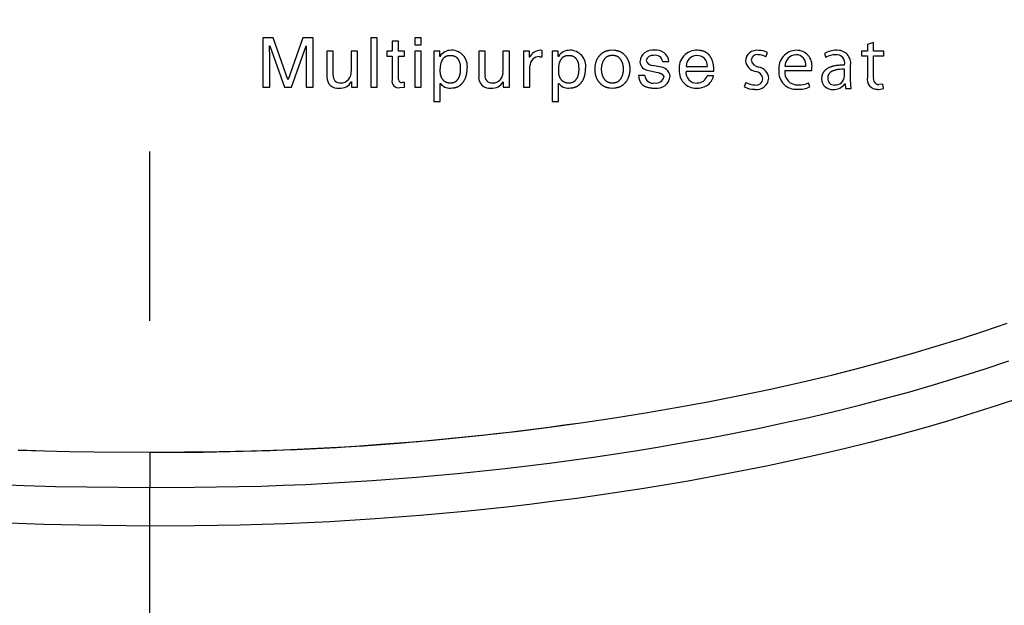
# Model space of a CAD drawing. Extents: x -3840 to 2000, y -300 to 3403.
# Drawn here: x -2815 to -2699, y 826 to 896 of the extents above; entities that cross this region are included whole.
import ezdxf

# ---------------------------------------------------------------- set-up
doc = ezdxf.new("R2010")
doc.units = 0
doc.header["$MEASUREMENT"] = 0
doc.linetypes.add('中心線_100', pattern=[160, 100, -20, 20, -20])
doc.layers.get('DEFPOINTS').update_dxf_attribs({"linetype": 'CONTINUOUS'})
for name, color, linetype in [('DIMENSION_LINES$01_CENTER_', 40, '中心線_100'), ('DIMENSION_LINES$02_DIMENSI', 1, 'CONTINUOUS'), ('DIMENSION_LINES$04_SUB_LIN', 4, 'CONTINUOUS')]:
    doc.layers.add(name, color=color, linetype=linetype)
doc.styles.add('_ｭ_ｳ__ｰ繧ｴ繧ｷ繝_け', font='txt')
doc.dimstyles.new('1_15', dxfattribs={"dimtxt": 45, "dimasz": 45, "dimexe": 15, "dimexo": 22.5, "dimgap": 15, "dimtad": 1, "dimtoh": 1, "dimdec": 0, "dimzin": 1, "dimtxsty": '_ｭ_ｳ__ｰ繧ｴ繧ｷ繝_け', "dimcen": 0, "dimazin": 3, "dimtfac": 1, "dimtdec": 4, "dimtix": 1, "dimtmove": 0, "dimatfit": 3, "dimtolj": 1, "dimtzin": 1})

# ---------------------------------------------------------------- blocks, each defined once
blk = doc.blocks.new('*D10')
at = {"layer": 'DEFPOINTS', "color": 0}
for p in [(-2045, 1240), (-3555, 853), (-2045, 853)]:
    blk.add_point(p, dxfattribs=at)
at = {"layer": 'DIMENSION_LINES$02_DIMENSI', "color": 0}
for p, q in [((-3555, 875.5), (-3555, 1255)), ((-2045, 875.5), (-2045, 1255)), ((-3510, 1240), (-2090, 1240))]:
    blk.add_line(p, q, dxfattribs=at)
for points in [[(-3510, 1247.5), (-3510, 1232.5), (-3555, 1240)], [(-2090, 1232.5), (-2090, 1247.5), (-2045, 1240)]]:
    blk.add_solid(points, dxfattribs=at)
at = {"layer": 'DIMENSION_LINES$02_DIMENSI', "color": 0, "insert": (-2800, 1277.5), "char_height": 45, "attachment_point": 5, "style": '_ｭ_ｳ__ｰ繧ｴ繧ｷ繝_け'}
blk.add_mtext('\\A1;1510', dxfattribs=at)

msp = doc.modelspace()

# ---------------------------------------------------------------- linework, layer by layer
at = {"layer": 'DIMENSION_LINES$01_CENTER_'}
msp.add_line((-2800, -60), (-2800, 1120), dxfattribs=at)
at = {"layer": 'DIMENSION_LINES$04_SUB_LIN'}
for p, q in [((-2786.68, 893.41), (-2786.68, 887.6)), ((-2785.48, 893.41), (-2786.68, 893.41)), ((-2783.72, 888.5), (-2785.48, 893.41)), ((-2781.95, 893.41), (-2783.7, 888.5)), ((-2780.76, 893.41), (-2781.95, 893.41)), ((-2780.76, 887.6), (-2780.76, 893.41)), ((-2773.17, 893.41), (-2773.92, 893.41)), ((-2773.92, 893.41), (-2773.92, 887.6)), ((-2773.17, 887.6), (-2773.17, 893.41)), ((-2771.43, 893.01), (-2771.43, 891.83)), ((-2770.67, 893.01), (-2771.43, 893.01)), ((-2770.67, 891.83), (-2770.67, 893.01)), ((-2768.76, 893.41), (-2768.76, 892.6)), ((-2768.01, 893.41), (-2768.76, 893.41)), ((-2768.76, 892.6), (-2768.01, 892.6)), ((-2768.01, 892.6), (-2768.01, 893.41)), ((-2714.61, 892.87), (-2715.31, 892.64)), ((-2715.31, 892.64), (-2715.31, 891.84)), ((-2714.61, 891.84), (-2714.61, 892.87)), ((-2785.89, 892.47), (-2785.87, 892.47)), ((-2785.87, 891.03), (-2785.89, 892.47)), ((-2785.87, 892.47), (-2784.13, 887.6)), ((-2783.31, 887.6), (-2781.57, 892.48)), ((-2781.55, 892.48), (-2781.57, 891.03)), ((-2781.57, 892.48), (-2781.55, 892.48)), ((-2779.13, 891.83), (-2779.13, 888.79)), ((-2778.37, 891.83), (-2779.13, 891.83)), ((-2778.37, 889.02), (-2778.37, 891.83)), ((-2776.26, 891.83), (-2776.26, 889.5)), ((-2775.51, 891.83), (-2776.26, 891.83)), ((-2775.51, 887.6), (-2775.51, 891.83)), ((-2772.04, 891.83), (-2772.04, 891.24)), ((-2771.43, 891.83), (-2772.04, 891.83)), ((-2769.95, 891.83), (-2770.67, 891.83)), ((-2769.95, 891.24), (-2769.95, 891.83)), ((-2768.01, 891.83), (-2768.76, 891.83)), ((-2768.76, 891.83), (-2768.76, 887.6)), ((-2768.01, 887.6), (-2768.01, 891.83)), ((-2765.79, 891.83), (-2766.5, 891.83)), ((-2766.5, 891.83), (-2766.5, 885.92)), ((-2765.79, 891.23), (-2765.79, 891.83)), ((-2761.2, 891.83), (-2761.2, 888.79)), ((-2760.45, 891.83), (-2761.2, 891.83)), ((-2760.45, 889.02), (-2760.45, 891.83)), ((-2758.34, 891.83), (-2758.34, 889.5)), ((-2757.58, 891.83), (-2758.34, 891.83)), ((-2757.58, 887.6), (-2757.58, 891.83)), ((-2755.91, 891.83), (-2755.91, 887.6)), ((-2755.2, 891.83), (-2755.91, 891.83)), ((-2755.2, 891.13), (-2755.2, 891.83)), ((-2753.72, 891.93), (-2753.92, 891.95)), ((-2753.72, 891.19), (-2753.72, 891.93)), ((-2752.53, 891.83), (-2752.53, 885.92)), ((-2751.81, 891.83), (-2752.53, 891.83)), ((-2751.81, 891.23), (-2751.81, 891.83)), ((-2727.33, 891.17), (-2727.12, 891.68)), ((-2720.4, 891.57), (-2720.23, 891.11)), ((-2716.03, 891.84), (-2716.03, 891.31)), ((-2715.31, 891.84), (-2716.03, 891.84)), ((-2713.39, 891.84), (-2714.61, 891.84)), ((-2713.39, 891.31), (-2713.39, 891.84)), ((-2785.87, 887.6), (-2785.87, 891.03)), ((-2781.57, 891.03), (-2781.57, 887.6)), ((-2772.04, 891.24), (-2771.43, 891.24)), ((-2771.43, 891.24), (-2771.43, 888.45)), ((-2770.67, 891.24), (-2769.95, 891.24)), ((-2770.67, 888.49), (-2770.67, 891.24)), ((-2765.77, 891.23), (-2765.79, 891.23)), ((-2755.18, 891.13), (-2755.2, 891.13)), ((-2754.01, 891.19), (-2753.72, 891.19)), ((-2751.8, 891.23), (-2751.81, 891.23)), ((-2739.49, 890.63), (-2738.76, 890.63)), ((-2716.03, 891.31), (-2715.31, 891.31)), ((-2715.31, 891.31), (-2715.31, 888.78)), ((-2714.61, 891.31), (-2713.39, 891.31)), ((-2714.61, 888.76), (-2714.61, 891.31)), ((-2755.16, 887.6), (-2755.16, 890.06)), ((-2741.14, 889.57), (-2740.26, 889.37)), ((-2739.87, 889.99), (-2740.63, 890.17)), ((-2736.72, 890.05), (-2734.21, 890.05)), ((-2736.72, 889.48), (-2733.43, 889.48)), ((-2725.08, 889.56), (-2721.89, 889.56)), ((-2725.06, 890.06), (-2722.58, 890.06)), ((-2721.89, 889.56), (-2721.87, 889.93)), ((-2718.01, 888.89), (-2718.01, 889.72)), ((-2717.31, 888.48), (-2717.31, 890.19)), ((-2783.7, 888.5), (-2783.72, 888.5)), ((-2776.24, 888.23), (-2776.22, 888.21)), ((-2776.22, 888.21), (-2776.22, 887.6)), ((-2769.95, 888.16), (-2770.22, 888.16)), ((-2769.95, 887.6), (-2769.95, 888.16)), ((-2765.75, 888.04), (-2765.73, 888.04)), ((-2765.75, 885.92), (-2765.75, 888.04)), ((-2758.31, 888.23), (-2758.3, 888.21)), ((-2758.3, 888.21), (-2758.3, 887.6)), ((-2751.77, 885.92), (-2751.77, 888.04)), ((-2751.77, 888.04), (-2751.75, 888.04)), ((-2741.59, 888.96), (-2742.33, 888.96)), ((-2733.49, 888.93), (-2734.25, 888.93)), ((-2729.66, 888.16), (-2729.85, 887.64)), ((-2722.12, 887.62), (-2722.26, 888.1)), ((-2717.99, 888), (-2717.96, 888)), ((-2717.96, 888), (-2717.89, 887.43)), ((-2717.24, 887.43), (-2717.31, 888.48)), ((-2713.49, 887.96), (-2713.97, 887.9)), ((-2713.44, 887.45), (-2713.49, 887.96)), ((-2786.68, 887.6), (-2785.87, 887.6)), ((-2784.13, 887.6), (-2783.31, 887.6)), ((-2781.57, 887.6), (-2780.76, 887.6)), ((-2776.22, 887.6), (-2775.51, 887.6)), ((-2773.92, 887.6), (-2773.17, 887.6)), ((-2770.52, 887.54), (-2769.95, 887.6)), ((-2768.76, 887.6), (-2768.01, 887.6)), ((-2758.3, 887.6), (-2757.58, 887.6)), ((-2755.91, 887.6), (-2755.16, 887.6)), ((-2717.89, 887.43), (-2717.24, 887.43)), ((-2766.5, 885.92), (-2765.75, 885.92)), ((-2752.53, 885.92), (-2751.77, 885.92)), ((-2800, 844.51), (-2800, 844.49)), ((-2800, 844.49), (-2800, 840.32)), ((-2800, 835.77), (-2800, 840.32))]:
    msp.add_line(p, q, dxfattribs=at)
for points in [[(-2745.42, 891.95), (-2745.67, 891.93), (-2745.75, 891.92), (-2745.83, 891.91), (-2745.92, 891.9), (-2745.96, 891.89), (-2746, 891.88), (-2746.04, 891.87), (-2746.08, 891.86), (-2746.11, 891.85), (-2746.15, 891.84), (-2746.18, 891.83), (-2746.21, 891.82), (-2746.25, 891.81), (-2746.28, 891.79), (-2746.32, 891.78), (-2746.35, 891.76), (-2746.38, 891.75), (-2746.41, 891.73), (-2746.45, 891.71), (-2746.48, 891.69), (-2746.51, 891.68), (-2746.54, 891.66), (-2746.57, 891.64), (-2746.6, 891.62), (-2746.63, 891.6), (-2746.66, 891.58), (-2746.69, 891.56), (-2746.71, 891.53), (-2746.74, 891.51), (-2746.77, 891.49), (-2746.79, 891.47), (-2746.82, 891.45), (-2746.84, 891.42), (-2746.87, 891.4), (-2746.89, 891.37), (-2746.92, 891.35), (-2746.94, 891.32), (-2746.96, 891.3), (-2746.98, 891.27), (-2747.01, 891.25), (-2747.04, 891.21), (-2747.07, 891.17), (-2747.1, 891.12), (-2747.13, 891.08), (-2747.15, 891.04), (-2747.18, 890.99), (-2747.21, 890.95), (-2747.23, 890.91), (-2747.25, 890.86), (-2747.28, 890.81), (-2747.3, 890.77), (-2747.32, 890.72), (-2747.34, 890.67), (-2747.35, 890.63), (-2747.37, 890.58), (-2747.39, 890.53), (-2747.4, 890.48), (-2747.42, 890.43), (-2747.43, 890.38), (-2747.44, 890.33), (-2747.45, 890.28), (-2747.46, 890.23), (-2747.47, 890.18), (-2747.48, 890.13), (-2747.49, 890.08), (-2747.5, 890.03), (-2747.5, 889.98), (-2747.5, 889.92), (-2747.51, 889.87), (-2747.51, 889.82), (-2747.51, 889.77), (-2747.51, 889.72), (-2747.51, 889.67), (-2747.51, 889.62), (-2747.51, 889.57), (-2747.5, 889.51), (-2747.5, 889.46), (-2747.5, 889.41), (-2747.49, 889.36), (-2747.48, 889.31), (-2747.47, 889.26), (-2747.46, 889.21), (-2747.45, 889.16), (-2747.44, 889.11), (-2747.43, 889.06), (-2747.42, 889.01), (-2747.4, 888.96), (-2747.39, 888.91), (-2747.37, 888.86), (-2747.35, 888.81), (-2747.34, 888.77), (-2747.32, 888.72), (-2747.3, 888.67), (-2747.28, 888.62), (-2747.25, 888.58), (-2747.23, 888.53), (-2747.21, 888.49), (-2747.18, 888.44), (-2747.15, 888.4), (-2747.13, 888.36), (-2747.1, 888.31), (-2747.07, 888.27), (-2747.04, 888.23), (-2747.01, 888.19), (-2746.98, 888.17), (-2746.96, 888.14), (-2746.94, 888.11), (-2746.92, 888.09), (-2746.89, 888.06), (-2746.87, 888.04), (-2746.84, 888.02), (-2746.82, 887.99), (-2746.79, 887.97), (-2746.77, 887.95), (-2746.74, 887.93), (-2746.71, 887.9), (-2746.69, 887.88), (-2746.66, 887.86), (-2746.63, 887.84), (-2746.6, 887.82), (-2746.57, 887.8), (-2746.54, 887.78), (-2746.51, 887.76), (-2746.48, 887.74), (-2746.45, 887.73), (-2746.41, 887.71), (-2746.38, 887.69), (-2746.35, 887.68), (-2746.32, 887.66), (-2746.28, 887.65), (-2746.25, 887.63), (-2746.21, 887.62), (-2746.18, 887.61), (-2746.15, 887.6), (-2746.11, 887.59), (-2746.08, 887.58), (-2746.04, 887.56), (-2746, 887.56), (-2745.96, 887.55), (-2745.92, 887.54), (-2745.83, 887.53), (-2745.75, 887.51), (-2745.67, 887.51), (-2745.42, 887.49)], [(-2745.42, 887.49), (-2745.17, 887.51), (-2745.09, 887.51), (-2745.01, 887.53), (-2744.93, 887.54), (-2744.89, 887.55), (-2744.85, 887.56), (-2744.81, 887.56), (-2744.77, 887.58), (-2744.73, 887.59), (-2744.7, 887.6), (-2744.66, 887.61), (-2744.63, 887.62), (-2744.6, 887.63), (-2744.56, 887.65), (-2744.53, 887.66), (-2744.5, 887.68), (-2744.46, 887.69), (-2744.43, 887.71), (-2744.4, 887.73), (-2744.37, 887.74), (-2744.33, 887.76), (-2744.3, 887.78), (-2744.27, 887.8), (-2744.24, 887.82), (-2744.21, 887.84), (-2744.19, 887.86), (-2744.16, 887.88), (-2744.13, 887.9), (-2744.1, 887.93), (-2744.08, 887.95), (-2744.05, 887.97), (-2744.03, 887.99), (-2744, 888.02), (-2743.98, 888.04), (-2743.95, 888.06), (-2743.93, 888.09), (-2743.91, 888.11), (-2743.88, 888.14), (-2743.86, 888.17), (-2743.84, 888.19), (-2743.81, 888.23), (-2743.78, 888.27), (-2743.75, 888.31), (-2743.72, 888.36), (-2743.69, 888.4), (-2743.66, 888.44), (-2743.64, 888.49), (-2743.61, 888.53), (-2743.59, 888.58), (-2743.57, 888.62), (-2743.55, 888.67), (-2743.53, 888.72), (-2743.51, 888.77), (-2743.49, 888.81), (-2743.47, 888.86), (-2743.46, 888.91), (-2743.44, 888.96), (-2743.43, 889.01), (-2743.41, 889.06), (-2743.4, 889.11), (-2743.39, 889.16), (-2743.38, 889.21), (-2743.37, 889.26), (-2743.36, 889.31), (-2743.36, 889.36), (-2743.35, 889.41), (-2743.34, 889.46), (-2743.34, 889.51), (-2743.34, 889.57), (-2743.33, 889.62), (-2743.33, 889.67), (-2743.33, 889.72), (-2743.33, 889.77), (-2743.33, 889.82), (-2743.34, 889.87), (-2743.34, 889.92), (-2743.34, 889.98), (-2743.35, 890.03), (-2743.36, 890.08), (-2743.36, 890.13), (-2743.37, 890.18), (-2743.38, 890.23), (-2743.39, 890.28), (-2743.4, 890.33), (-2743.41, 890.38), (-2743.43, 890.43), (-2743.44, 890.48), (-2743.46, 890.53), (-2743.47, 890.58), (-2743.49, 890.63), (-2743.51, 890.67), (-2743.53, 890.72), (-2743.55, 890.77), (-2743.57, 890.81), (-2743.59, 890.86), (-2743.61, 890.91), (-2743.64, 890.95), (-2743.66, 890.99), (-2743.69, 891.04), (-2743.72, 891.08), (-2743.75, 891.12), (-2743.78, 891.17), (-2743.81, 891.21), (-2743.84, 891.25), (-2743.86, 891.27), (-2743.88, 891.3), (-2743.91, 891.32), (-2743.93, 891.35), (-2743.95, 891.37), (-2743.98, 891.4), (-2744, 891.42), (-2744.03, 891.45), (-2744.05, 891.47), (-2744.08, 891.49), (-2744.1, 891.51), (-2744.13, 891.53), (-2744.16, 891.56), (-2744.19, 891.58), (-2744.21, 891.6), (-2744.24, 891.62), (-2744.27, 891.64), (-2744.3, 891.66), (-2744.33, 891.68), (-2744.37, 891.69), (-2744.4, 891.71), (-2744.43, 891.73), (-2744.46, 891.75), (-2744.5, 891.76), (-2744.53, 891.78), (-2744.56, 891.79), (-2744.6, 891.81), (-2744.63, 891.82), (-2744.66, 891.83), (-2744.7, 891.84), (-2744.73, 891.85), (-2744.77, 891.86), (-2744.81, 891.87), (-2744.85, 891.88), (-2744.89, 891.89), (-2744.93, 891.9), (-2745.01, 891.91), (-2745.09, 891.92), (-2745.17, 891.93), (-2745.42, 891.95)], [(-2733.43, 889.48), (-2733.45, 889.88), (-2733.46, 889.97), (-2733.47, 890.07), (-2733.48, 890.17), (-2733.5, 890.27), (-2733.51, 890.35), (-2733.53, 890.43), (-2733.55, 890.52), (-2733.58, 890.6), (-2733.6, 890.68), (-2733.63, 890.76), (-2733.65, 890.8), (-2733.66, 890.84), (-2733.68, 890.88), (-2733.7, 890.92), (-2733.73, 890.99), (-2733.75, 891.02), (-2733.77, 891.05), (-2733.79, 891.09), (-2733.81, 891.12), (-2733.83, 891.15), (-2733.85, 891.19), (-2733.87, 891.22), (-2733.89, 891.25), (-2733.91, 891.28), (-2733.94, 891.31), (-2733.96, 891.34), (-2733.98, 891.37), (-2734.01, 891.4), (-2734.04, 891.43), (-2734.07, 891.46), (-2734.1, 891.49), (-2734.13, 891.52), (-2734.16, 891.55), (-2734.19, 891.58), (-2734.23, 891.6), (-2734.26, 891.63), (-2734.3, 891.65), (-2734.34, 891.68), (-2734.37, 891.7), (-2734.41, 891.72), (-2734.45, 891.74), (-2734.49, 891.76), (-2734.53, 891.78), (-2734.57, 891.8), (-2734.61, 891.82), (-2734.65, 891.83), (-2734.7, 891.85), (-2734.74, 891.86), (-2734.79, 891.87), (-2734.84, 891.88), (-2734.88, 891.89), (-2734.93, 891.9), (-2734.98, 891.91), (-2735.07, 891.92), (-2735.17, 891.94), (-2735.37, 891.95)], [(-2764.57, 891.31), (-2764.71, 891.3), (-2764.75, 891.3), (-2764.8, 891.29), (-2764.82, 891.29), (-2764.84, 891.29), (-2764.87, 891.28), (-2764.89, 891.28), (-2764.91, 891.27), (-2764.93, 891.26), (-2764.95, 891.26), (-2764.97, 891.25), (-2764.99, 891.25), (-2765.01, 891.24), (-2765.03, 891.23), (-2765.04, 891.23), (-2765.06, 891.22), (-2765.08, 891.21), (-2765.1, 891.2), (-2765.12, 891.19), (-2765.13, 891.18), (-2765.15, 891.17), (-2765.17, 891.16), (-2765.18, 891.15), (-2765.2, 891.14), (-2765.22, 891.13), (-2765.23, 891.12), (-2765.25, 891.11), (-2765.26, 891.1), (-2765.28, 891.08), (-2765.29, 891.07), (-2765.3, 891.06), (-2765.32, 891.05), (-2765.33, 891.04), (-2765.35, 891.02), (-2765.36, 891.01), (-2765.37, 891), (-2765.38, 890.98), (-2765.4, 890.97), (-2765.41, 890.96), (-2765.42, 890.94), (-2765.43, 890.93), (-2765.45, 890.9), (-2765.48, 890.87), (-2765.5, 890.84), (-2765.51, 890.8), (-2765.53, 890.77), (-2765.55, 890.74), (-2765.57, 890.71), (-2765.58, 890.67), (-2765.6, 890.64), (-2765.61, 890.6), (-2765.63, 890.57), (-2765.64, 890.53), (-2765.65, 890.5), (-2765.66, 890.46), (-2765.67, 890.42), (-2765.68, 890.39), (-2765.7, 890.31), (-2765.72, 890.24), (-2765.73, 890.16), (-2765.74, 890.09), (-2765.75, 890.02), (-2765.76, 889.95), (-2765.77, 889.87), (-2765.77, 889.8), (-2765.78, 889.73), (-2765.78, 889.66), (-2765.78, 889.59), (-2765.78, 889.52), (-2765.78, 889.45), (-2765.78, 889.39), (-2765.77, 889.33), (-2765.77, 889.27), (-2765.76, 889.2), (-2765.75, 889.14), (-2765.74, 889.11), (-2765.74, 889.08), (-2765.73, 889.05), (-2765.72, 889.02), (-2765.71, 888.97), (-2765.69, 888.92), (-2765.69, 888.9), (-2765.68, 888.88), (-2765.67, 888.85), (-2765.66, 888.83), (-2765.65, 888.81), (-2765.64, 888.78), (-2765.63, 888.76), (-2765.62, 888.74), (-2765.61, 888.71), (-2765.59, 888.69), (-2765.58, 888.67), (-2765.57, 888.65), (-2765.56, 888.63), (-2765.55, 888.61), (-2765.53, 888.59), (-2765.52, 888.58), (-2765.51, 888.56), (-2765.49, 888.54), (-2765.48, 888.52), (-2765.47, 888.51), (-2765.45, 888.49), (-2765.44, 888.47), (-2765.42, 888.46), (-2765.41, 888.44), (-2765.39, 888.43), (-2765.38, 888.41), (-2765.36, 888.4), (-2765.35, 888.38), (-2765.32, 888.36), (-2765.3, 888.35), (-2765.28, 888.33), (-2765.26, 888.31), (-2765.23, 888.29), (-2765.21, 888.28), (-2765.18, 888.26), (-2765.16, 888.25), (-2765.13, 888.23), (-2765.11, 888.22), (-2765.08, 888.21), (-2765.05, 888.2), (-2765.03, 888.19), (-2765, 888.18), (-2764.97, 888.17), (-2764.95, 888.16), (-2764.92, 888.15), (-2764.9, 888.14), (-2764.87, 888.14), (-2764.85, 888.13), (-2764.8, 888.12), (-2764.75, 888.12), (-2764.7, 888.11), (-2764.55, 888.09)], [(-2764.55, 888.09), (-2764.44, 888.1), (-2764.39, 888.11), (-2764.34, 888.12), (-2764.31, 888.12), (-2764.28, 888.12), (-2764.26, 888.13), (-2764.23, 888.13), (-2764.21, 888.14), (-2764.18, 888.15), (-2764.16, 888.16), (-2764.13, 888.16), (-2764.11, 888.17), (-2764.09, 888.18), (-2764.06, 888.19), (-2764.04, 888.2), (-2764.02, 888.21), (-2764, 888.22), (-2763.98, 888.23), (-2763.96, 888.25), (-2763.94, 888.26), (-2763.92, 888.27), (-2763.9, 888.29), (-2763.88, 888.3), (-2763.86, 888.32), (-2763.84, 888.33), (-2763.82, 888.35), (-2763.8, 888.36), (-2763.79, 888.38), (-2763.77, 888.4), (-2763.75, 888.42), (-2763.73, 888.43), (-2763.72, 888.45), (-2763.7, 888.47), (-2763.69, 888.49), (-2763.67, 888.51), (-2763.66, 888.53), (-2763.64, 888.55), (-2763.63, 888.57), (-2763.61, 888.59), (-2763.6, 888.61), (-2763.59, 888.63), (-2763.58, 888.65), (-2763.56, 888.68), (-2763.55, 888.7), (-2763.54, 888.72), (-2763.53, 888.75), (-2763.52, 888.77), (-2763.49, 888.82), (-2763.47, 888.87), (-2763.46, 888.92), (-2763.44, 888.98), (-2763.42, 889.03), (-2763.41, 889.08), (-2763.4, 889.13), (-2763.39, 889.19), (-2763.38, 889.24), (-2763.37, 889.29), (-2763.36, 889.35), (-2763.35, 889.4), (-2763.35, 889.46), (-2763.34, 889.51), (-2763.34, 889.57), (-2763.34, 889.62), (-2763.34, 889.73), (-2763.34, 889.84), (-2763.34, 889.95), (-2763.35, 890.05), (-2763.36, 890.15), (-2763.37, 890.2), (-2763.37, 890.25), (-2763.38, 890.3), (-2763.39, 890.35), (-2763.4, 890.4), (-2763.41, 890.45), (-2763.43, 890.49), (-2763.44, 890.54), (-2763.46, 890.59), (-2763.47, 890.63), (-2763.48, 890.66), (-2763.49, 890.68), (-2763.5, 890.7), (-2763.51, 890.72), (-2763.53, 890.75), (-2763.55, 890.78), (-2763.56, 890.81), (-2763.58, 890.84), (-2763.6, 890.87), (-2763.62, 890.9), (-2763.64, 890.93), (-2763.65, 890.94), (-2763.66, 890.95), (-2763.68, 890.97), (-2763.69, 890.98), (-2763.7, 890.99), (-2763.71, 891.01), (-2763.73, 891.02), (-2763.74, 891.03), (-2763.75, 891.04), (-2763.77, 891.06), (-2763.78, 891.07), (-2763.79, 891.08), (-2763.81, 891.09), (-2763.82, 891.1), (-2763.84, 891.11), (-2763.85, 891.12), (-2763.87, 891.13), (-2763.88, 891.14), (-2763.9, 891.15), (-2763.92, 891.16), (-2763.93, 891.17), (-2763.95, 891.18), (-2763.97, 891.19), (-2763.99, 891.2), (-2764.01, 891.21), (-2764.03, 891.22), (-2764.04, 891.22), (-2764.06, 891.23), (-2764.08, 891.24), (-2764.1, 891.25), (-2764.12, 891.25), (-2764.14, 891.26), (-2764.16, 891.26), (-2764.18, 891.27), (-2764.2, 891.27), (-2764.23, 891.28), (-2764.25, 891.28), (-2764.27, 891.29), (-2764.32, 891.29), (-2764.37, 891.3), (-2764.42, 891.3), (-2764.57, 891.31)], [(-2750.59, 891.31), (-2750.73, 891.3), (-2750.78, 891.3), (-2750.82, 891.29), (-2750.84, 891.29), (-2750.87, 891.29), (-2750.89, 891.28), (-2750.91, 891.28), (-2750.93, 891.27), (-2750.96, 891.26), (-2750.98, 891.26), (-2750.99, 891.25), (-2751.01, 891.25), (-2751.03, 891.24), (-2751.05, 891.23), (-2751.07, 891.23), (-2751.09, 891.22), (-2751.1, 891.21), (-2751.12, 891.2), (-2751.14, 891.19), (-2751.16, 891.18), (-2751.17, 891.17), (-2751.19, 891.16), (-2751.21, 891.15), (-2751.23, 891.14), (-2751.24, 891.13), (-2751.26, 891.12), (-2751.27, 891.11), (-2751.29, 891.1), (-2751.3, 891.08), (-2751.31, 891.07), (-2751.33, 891.06), (-2751.34, 891.05), (-2751.36, 891.04), (-2751.37, 891.02), (-2751.38, 891.01), (-2751.39, 891), (-2751.41, 890.98), (-2751.42, 890.97), (-2751.43, 890.96), (-2751.44, 890.94), (-2751.45, 890.93), (-2751.48, 890.9), (-2751.5, 890.87), (-2751.52, 890.84), (-2751.54, 890.8), (-2751.56, 890.77), (-2751.57, 890.74), (-2751.59, 890.71), (-2751.61, 890.67), (-2751.62, 890.64), (-2751.64, 890.6), (-2751.65, 890.57), (-2751.66, 890.53), (-2751.68, 890.5), (-2751.69, 890.46), (-2751.7, 890.42), (-2751.71, 890.39), (-2751.73, 890.31), (-2751.74, 890.24), (-2751.76, 890.16), (-2751.77, 890.09), (-2751.78, 890.02), (-2751.79, 889.95), (-2751.79, 889.87), (-2751.8, 889.8), (-2751.8, 889.73), (-2751.8, 889.66), (-2751.8, 889.59), (-2751.8, 889.52), (-2751.8, 889.45), (-2751.8, 889.39), (-2751.8, 889.33), (-2751.79, 889.27), (-2751.78, 889.2), (-2751.77, 889.14), (-2751.77, 889.11), (-2751.76, 889.08), (-2751.75, 889.05), (-2751.75, 889.02), (-2751.73, 888.97), (-2751.72, 888.92), (-2751.71, 888.9), (-2751.7, 888.88), (-2751.69, 888.85), (-2751.68, 888.83), (-2751.67, 888.81), (-2751.66, 888.78), (-2751.65, 888.76), (-2751.64, 888.74), (-2751.63, 888.71), (-2751.62, 888.69), (-2751.6, 888.67), (-2751.59, 888.65), (-2751.58, 888.63), (-2751.57, 888.61), (-2751.56, 888.59), (-2751.54, 888.58), (-2751.53, 888.56), (-2751.52, 888.54), (-2751.5, 888.52), (-2751.49, 888.51), (-2751.48, 888.49), (-2751.46, 888.47), (-2751.45, 888.46), (-2751.43, 888.44), (-2751.42, 888.43), (-2751.4, 888.41), (-2751.39, 888.4), (-2751.37, 888.38), (-2751.35, 888.36), (-2751.33, 888.35), (-2751.3, 888.33), (-2751.28, 888.31), (-2751.25, 888.29), (-2751.23, 888.28), (-2751.21, 888.26), (-2751.18, 888.25), (-2751.16, 888.23), (-2751.13, 888.22), (-2751.1, 888.21), (-2751.08, 888.2), (-2751.05, 888.19), (-2751.02, 888.18), (-2751, 888.17), (-2750.97, 888.16), (-2750.95, 888.15), (-2750.92, 888.14), (-2750.9, 888.14), (-2750.87, 888.13), (-2750.82, 888.12), (-2750.77, 888.12), (-2750.72, 888.11), (-2750.57, 888.09)], [(-2750.57, 888.09), (-2750.47, 888.1), (-2750.41, 888.11), (-2750.36, 888.12), (-2750.33, 888.12), (-2750.31, 888.12), (-2750.28, 888.13), (-2750.26, 888.13), (-2750.23, 888.14), (-2750.21, 888.15), (-2750.18, 888.16), (-2750.16, 888.16), (-2750.13, 888.17), (-2750.11, 888.18), (-2750.09, 888.19), (-2750.07, 888.2), (-2750.05, 888.21), (-2750.02, 888.22), (-2750, 888.23), (-2749.98, 888.25), (-2749.96, 888.26), (-2749.94, 888.27), (-2749.92, 888.29), (-2749.9, 888.3), (-2749.88, 888.32), (-2749.86, 888.33), (-2749.85, 888.35), (-2749.83, 888.36), (-2749.81, 888.38), (-2749.79, 888.4), (-2749.77, 888.42), (-2749.76, 888.43), (-2749.74, 888.45), (-2749.73, 888.47), (-2749.71, 888.49), (-2749.69, 888.51), (-2749.68, 888.53), (-2749.67, 888.55), (-2749.65, 888.57), (-2749.64, 888.59), (-2749.62, 888.61), (-2749.61, 888.63), (-2749.6, 888.65), (-2749.59, 888.68), (-2749.57, 888.7), (-2749.56, 888.72), (-2749.55, 888.75), (-2749.54, 888.77), (-2749.52, 888.82), (-2749.5, 888.87), (-2749.48, 888.92), (-2749.46, 888.98), (-2749.45, 889.03), (-2749.43, 889.08), (-2749.42, 889.13), (-2749.41, 889.19), (-2749.4, 889.24), (-2749.39, 889.29), (-2749.38, 889.35), (-2749.38, 889.4), (-2749.37, 889.46), (-2749.37, 889.51), (-2749.36, 889.57), (-2749.36, 889.62), (-2749.36, 889.73), (-2749.36, 889.84), (-2749.37, 889.95), (-2749.37, 890.05), (-2749.38, 890.15), (-2749.39, 890.2), (-2749.4, 890.25), (-2749.4, 890.3), (-2749.41, 890.35), (-2749.42, 890.4), (-2749.44, 890.45), (-2749.45, 890.49), (-2749.46, 890.54), (-2749.48, 890.59), (-2749.5, 890.63), (-2749.51, 890.66), (-2749.52, 890.68), (-2749.53, 890.7), (-2749.54, 890.72), (-2749.55, 890.75), (-2749.57, 890.78), (-2749.59, 890.81), (-2749.61, 890.84), (-2749.62, 890.87), (-2749.64, 890.9), (-2749.67, 890.93), (-2749.68, 890.94), (-2749.69, 890.95), (-2749.7, 890.97), (-2749.71, 890.98), (-2749.72, 890.99), (-2749.74, 891.01), (-2749.75, 891.02), (-2749.76, 891.03), (-2749.78, 891.04), (-2749.79, 891.06), (-2749.8, 891.07), (-2749.82, 891.08), (-2749.83, 891.09), (-2749.85, 891.1), (-2749.86, 891.11), (-2749.88, 891.12), (-2749.89, 891.13), (-2749.91, 891.14), (-2749.92, 891.15), (-2749.94, 891.16), (-2749.96, 891.17), (-2749.98, 891.18), (-2749.99, 891.19), (-2750.01, 891.2), (-2750.03, 891.21), (-2750.05, 891.22), (-2750.07, 891.22), (-2750.09, 891.23), (-2750.11, 891.24), (-2750.12, 891.25), (-2750.14, 891.25), (-2750.16, 891.26), (-2750.18, 891.26), (-2750.2, 891.27), (-2750.23, 891.27), (-2750.25, 891.28), (-2750.27, 891.28), (-2750.3, 891.29), (-2750.35, 891.29), (-2750.4, 891.3), (-2750.44, 891.3), (-2750.59, 891.31)], [(-2745.42, 891.34), (-2745.56, 891.33), (-2745.61, 891.32), (-2745.65, 891.32), (-2745.7, 891.31), (-2745.72, 891.31), (-2745.74, 891.3), (-2745.77, 891.3), (-2745.79, 891.29), (-2745.81, 891.29), (-2745.83, 891.28), (-2745.85, 891.27), (-2745.87, 891.27), (-2745.89, 891.26), (-2745.9, 891.25), (-2745.92, 891.25), (-2745.94, 891.24), (-2745.96, 891.23), (-2745.98, 891.22), (-2746, 891.21), (-2746.01, 891.2), (-2746.03, 891.2), (-2746.05, 891.19), (-2746.07, 891.17), (-2746.08, 891.16), (-2746.11, 891.14), (-2746.15, 891.12), (-2746.18, 891.1), (-2746.2, 891.08), (-2746.23, 891.05), (-2746.26, 891.03), (-2746.29, 891), (-2746.31, 890.97), (-2746.34, 890.95), (-2746.36, 890.92), (-2746.38, 890.89), (-2746.4, 890.86), (-2746.42, 890.83), (-2746.44, 890.8), (-2746.46, 890.77), (-2746.48, 890.74), (-2746.5, 890.71), (-2746.52, 890.68), (-2746.53, 890.65), (-2746.55, 890.62), (-2746.56, 890.58), (-2746.57, 890.55), (-2746.59, 890.52), (-2746.6, 890.48), (-2746.61, 890.45), (-2746.62, 890.42), (-2746.63, 890.38), (-2746.64, 890.35), (-2746.66, 890.28), (-2746.68, 890.21), (-2746.69, 890.15), (-2746.7, 890.09), (-2746.71, 890.03), (-2746.72, 889.97), (-2746.72, 889.9), (-2746.73, 889.84), (-2746.73, 889.78), (-2746.73, 889.72), (-2746.73, 889.66), (-2746.73, 889.6), (-2746.72, 889.53), (-2746.72, 889.47), (-2746.71, 889.41), (-2746.7, 889.35), (-2746.69, 889.29), (-2746.68, 889.23), (-2746.66, 889.16), (-2746.64, 889.09), (-2746.63, 889.06), (-2746.62, 889.02), (-2746.61, 888.99), (-2746.6, 888.95), (-2746.59, 888.92), (-2746.57, 888.89), (-2746.56, 888.86), (-2746.55, 888.82), (-2746.53, 888.79), (-2746.52, 888.76), (-2746.5, 888.73), (-2746.48, 888.7), (-2746.46, 888.67), (-2746.44, 888.64), (-2746.42, 888.61), (-2746.4, 888.58), (-2746.38, 888.55), (-2746.36, 888.52), (-2746.34, 888.49), (-2746.31, 888.46), (-2746.29, 888.44), (-2746.26, 888.41), (-2746.23, 888.39), (-2746.2, 888.36), (-2746.18, 888.34), (-2746.15, 888.32), (-2746.11, 888.29), (-2746.08, 888.27), (-2746.07, 888.26), (-2746.05, 888.25), (-2746.03, 888.24), (-2746.01, 888.23), (-2746, 888.22), (-2745.98, 888.22), (-2745.96, 888.21), (-2745.94, 888.2), (-2745.92, 888.19), (-2745.9, 888.18), (-2745.89, 888.18), (-2745.87, 888.17), (-2745.85, 888.16), (-2745.83, 888.16), (-2745.81, 888.15), (-2745.79, 888.15), (-2745.77, 888.14), (-2745.74, 888.14), (-2745.72, 888.13), (-2745.7, 888.13), (-2745.65, 888.12), (-2745.61, 888.12), (-2745.56, 888.11), (-2745.42, 888.1)], [(-2745.42, 888.1), (-2745.28, 888.11), (-2745.24, 888.12), (-2745.19, 888.12), (-2745.15, 888.13), (-2745.12, 888.13), (-2745.1, 888.14), (-2745.08, 888.14), (-2745.05, 888.15), (-2745.04, 888.15), (-2745.02, 888.16), (-2745, 888.16), (-2744.98, 888.17), (-2744.96, 888.18), (-2744.94, 888.18), (-2744.92, 888.19), (-2744.9, 888.2), (-2744.88, 888.21), (-2744.87, 888.22), (-2744.85, 888.22), (-2744.83, 888.23), (-2744.81, 888.24), (-2744.8, 888.25), (-2744.78, 888.26), (-2744.76, 888.27), (-2744.73, 888.29), (-2744.7, 888.32), (-2744.67, 888.34), (-2744.64, 888.36), (-2744.61, 888.39), (-2744.58, 888.41), (-2744.56, 888.44), (-2744.53, 888.46), (-2744.51, 888.49), (-2744.48, 888.52), (-2744.46, 888.55), (-2744.44, 888.58), (-2744.42, 888.61), (-2744.4, 888.64), (-2744.38, 888.67), (-2744.36, 888.7), (-2744.34, 888.73), (-2744.33, 888.76), (-2744.31, 888.79), (-2744.3, 888.82), (-2744.28, 888.86), (-2744.27, 888.89), (-2744.26, 888.92), (-2744.24, 888.95), (-2744.23, 888.99), (-2744.22, 889.02), (-2744.21, 889.06), (-2744.2, 889.09), (-2744.18, 889.16), (-2744.17, 889.23), (-2744.15, 889.29), (-2744.14, 889.35), (-2744.13, 889.41), (-2744.13, 889.47), (-2744.12, 889.53), (-2744.12, 889.6), (-2744.12, 889.66), (-2744.11, 889.72), (-2744.12, 889.78), (-2744.12, 889.84), (-2744.12, 889.9), (-2744.13, 889.97), (-2744.13, 890.03), (-2744.14, 890.09), (-2744.15, 890.15), (-2744.17, 890.21), (-2744.18, 890.28), (-2744.2, 890.35), (-2744.21, 890.38), (-2744.22, 890.42), (-2744.23, 890.45), (-2744.24, 890.48), (-2744.26, 890.52), (-2744.27, 890.55), (-2744.28, 890.58), (-2744.3, 890.62), (-2744.31, 890.65), (-2744.33, 890.68), (-2744.34, 890.71), (-2744.36, 890.74), (-2744.38, 890.77), (-2744.4, 890.8), (-2744.42, 890.83), (-2744.44, 890.86), (-2744.46, 890.89), (-2744.48, 890.92), (-2744.51, 890.95), (-2744.53, 890.97), (-2744.56, 891), (-2744.58, 891.03), (-2744.61, 891.05), (-2744.64, 891.08), (-2744.67, 891.1), (-2744.7, 891.12), (-2744.73, 891.14), (-2744.76, 891.16), (-2744.78, 891.17), (-2744.8, 891.19), (-2744.81, 891.2), (-2744.83, 891.2), (-2744.85, 891.21), (-2744.87, 891.22), (-2744.88, 891.23), (-2744.9, 891.24), (-2744.92, 891.25), (-2744.94, 891.25), (-2744.96, 891.26), (-2744.98, 891.27), (-2745, 891.27), (-2745.02, 891.28), (-2745.04, 891.29), (-2745.05, 891.29), (-2745.08, 891.3), (-2745.1, 891.3), (-2745.12, 891.31), (-2745.15, 891.31), (-2745.19, 891.32), (-2745.24, 891.32), (-2745.28, 891.33), (-2745.42, 891.34)], [(-2718.02, 890.21), (-2718.31, 890.2), (-2718.6, 890.19), (-2718.75, 890.17), (-2718.89, 890.16), (-2719.03, 890.14), (-2719.11, 890.12), (-2719.18, 890.11), (-2719.29, 890.09), (-2719.34, 890.07), (-2719.4, 890.06), (-2719.45, 890.04), (-2719.51, 890.03), (-2719.56, 890.01), (-2719.62, 889.99), (-2719.67, 889.97), (-2719.72, 889.95), (-2719.78, 889.93), (-2719.83, 889.91), (-2719.88, 889.88), (-2719.93, 889.86), (-2719.98, 889.83), (-2720.03, 889.8), (-2720.07, 889.77), (-2720.11, 889.75), (-2720.15, 889.72), (-2720.19, 889.69), (-2720.23, 889.66), (-2720.26, 889.63), (-2720.3, 889.6), (-2720.34, 889.57), (-2720.37, 889.54), (-2720.4, 889.5), (-2720.43, 889.47), (-2720.46, 889.44), (-2720.48, 889.4), (-2720.51, 889.36), (-2720.53, 889.33), (-2720.56, 889.29), (-2720.58, 889.25), (-2720.59, 889.23), (-2720.6, 889.21), (-2720.61, 889.19), (-2720.62, 889.17), (-2720.63, 889.15), (-2720.64, 889.13), (-2720.65, 889.11), (-2720.65, 889.09), (-2720.66, 889.07), (-2720.67, 889.05), (-2720.67, 889.02), (-2720.68, 889), (-2720.69, 888.98), (-2720.69, 888.96), (-2720.7, 888.94), (-2720.7, 888.91), (-2720.71, 888.89), (-2720.71, 888.87), (-2720.72, 888.82), (-2720.72, 888.78), (-2720.73, 888.68), (-2720.74, 888.59)], [(-2764.53, 887.48), (-2764.34, 887.5), (-2764.25, 887.51), (-2764.15, 887.52), (-2764.1, 887.53), (-2764.06, 887.53), (-2764.01, 887.54), (-2763.97, 887.55), (-2763.92, 887.57), (-2763.87, 887.58), (-2763.83, 887.59), (-2763.78, 887.61), (-2763.75, 887.62), (-2763.71, 887.64), (-2763.67, 887.65), (-2763.64, 887.67), (-2763.6, 887.69), (-2763.56, 887.71), (-2763.53, 887.73), (-2763.49, 887.75), (-2763.46, 887.78), (-2763.43, 887.8), (-2763.39, 887.82), (-2763.36, 887.85), (-2763.33, 887.87), (-2763.3, 887.9), (-2763.27, 887.93), (-2763.24, 887.95), (-2763.21, 887.98), (-2763.18, 888.01), (-2763.16, 888.04), (-2763.13, 888.07), (-2763.11, 888.1), (-2763.08, 888.13), (-2763.06, 888.16), (-2763.03, 888.19), (-2763.01, 888.22), (-2762.99, 888.25), (-2762.97, 888.28), (-2762.95, 888.32), (-2762.93, 888.35), (-2762.91, 888.38), (-2762.87, 888.45), (-2762.85, 888.49), (-2762.83, 888.53), (-2762.81, 888.58), (-2762.79, 888.62), (-2762.77, 888.66), (-2762.75, 888.7), (-2762.74, 888.75), (-2762.72, 888.79), (-2762.71, 888.83), (-2762.69, 888.88), (-2762.68, 888.92), (-2762.67, 888.96), (-2762.66, 889.01), (-2762.65, 889.05), (-2762.64, 889.1), (-2762.63, 889.14), (-2762.61, 889.23), (-2762.6, 889.32), (-2762.59, 889.4), (-2762.58, 889.49), (-2762.55, 889.84)], [(-2750.56, 887.48), (-2750.37, 887.5), (-2750.27, 887.51), (-2750.18, 887.52), (-2750.13, 887.53), (-2750.08, 887.53), (-2750.04, 887.54), (-2749.99, 887.55), (-2749.94, 887.57), (-2749.9, 887.58), (-2749.85, 887.59), (-2749.81, 887.61), (-2749.77, 887.62), (-2749.73, 887.64), (-2749.7, 887.65), (-2749.66, 887.67), (-2749.62, 887.69), (-2749.59, 887.71), (-2749.55, 887.73), (-2749.52, 887.75), (-2749.48, 887.78), (-2749.45, 887.8), (-2749.42, 887.82), (-2749.39, 887.85), (-2749.35, 887.87), (-2749.32, 887.9), (-2749.29, 887.93), (-2749.26, 887.95), (-2749.23, 887.98), (-2749.21, 888.01), (-2749.18, 888.04), (-2749.15, 888.07), (-2749.13, 888.1), (-2749.1, 888.13), (-2749.08, 888.16), (-2749.06, 888.19), (-2749.03, 888.22), (-2749.01, 888.25), (-2748.99, 888.28), (-2748.97, 888.32), (-2748.95, 888.35), (-2748.93, 888.38), (-2748.89, 888.45), (-2748.87, 888.49), (-2748.85, 888.53), (-2748.83, 888.58), (-2748.81, 888.62), (-2748.79, 888.66), (-2748.78, 888.7), (-2748.76, 888.75), (-2748.75, 888.79), (-2748.73, 888.83), (-2748.72, 888.88), (-2748.7, 888.92), (-2748.69, 888.96), (-2748.68, 889.01), (-2748.67, 889.05), (-2748.66, 889.1), (-2748.65, 889.14), (-2748.63, 889.23), (-2748.62, 889.32), (-2748.61, 889.4), (-2748.6, 889.49), (-2748.58, 889.84)], [(-2740.26, 889.37), (-2740.03, 889.31), (-2739.92, 889.28), (-2739.87, 889.26), (-2739.81, 889.25), (-2739.77, 889.23), (-2739.73, 889.22), (-2739.7, 889.2), (-2739.68, 889.2), (-2739.66, 889.19), (-2739.64, 889.18), (-2739.62, 889.17), (-2739.61, 889.16), (-2739.59, 889.15), (-2739.57, 889.14), (-2739.56, 889.13), (-2739.54, 889.12), (-2739.53, 889.11), (-2739.52, 889.1), (-2739.51, 889.1), (-2739.51, 889.09), (-2739.5, 889.08), (-2739.49, 889.07), (-2739.48, 889.06), (-2739.47, 889.06), (-2739.46, 889.05), (-2739.46, 889.04), (-2739.45, 889.03), (-2739.44, 889.02), (-2739.43, 889.01), (-2739.43, 889), (-2739.42, 888.99), (-2739.42, 888.99), (-2739.42, 888.98), (-2739.41, 888.98), (-2739.41, 888.97), (-2739.41, 888.97), (-2739.41, 888.96), (-2739.4, 888.96), (-2739.4, 888.95), (-2739.4, 888.95), (-2739.4, 888.94), (-2739.4, 888.94), (-2739.39, 888.93), (-2739.39, 888.92), (-2739.39, 888.91), (-2739.39, 888.9), (-2739.38, 888.89), (-2739.38, 888.88), (-2739.38, 888.86), (-2739.38, 888.85), (-2739.37, 888.84), (-2739.37, 888.81), (-2739.37, 888.76)], [(-2718.01, 889.72), (-2718.35, 889.71), (-2718.52, 889.7), (-2718.61, 889.7), (-2718.69, 889.69), (-2718.77, 889.68), (-2718.86, 889.67), (-2718.94, 889.65), (-2719.02, 889.64), (-2719.1, 889.62), (-2719.14, 889.61), (-2719.18, 889.6), (-2719.22, 889.58), (-2719.26, 889.57), (-2719.3, 889.56), (-2719.34, 889.54), (-2719.38, 889.53), (-2719.41, 889.51), (-2719.44, 889.5), (-2719.48, 889.48), (-2719.51, 889.47), (-2719.54, 889.45), (-2719.58, 889.43), (-2719.61, 889.41), (-2719.64, 889.39), (-2719.67, 889.37), (-2719.68, 889.36), (-2719.69, 889.35), (-2719.71, 889.34), (-2719.72, 889.32), (-2719.73, 889.31), (-2719.75, 889.3), (-2719.76, 889.29), (-2719.77, 889.28), (-2719.78, 889.26), (-2719.8, 889.25), (-2719.81, 889.24), (-2719.82, 889.22), (-2719.83, 889.21), (-2719.84, 889.2), (-2719.85, 889.18), (-2719.86, 889.17), (-2719.87, 889.15), (-2719.88, 889.14), (-2719.89, 889.12), (-2719.9, 889.11), (-2719.91, 889.09), (-2719.92, 889.08), (-2719.92, 889.06), (-2719.93, 889.04), (-2719.94, 889.03), (-2719.95, 889.01), (-2719.95, 889), (-2719.96, 888.98), (-2719.96, 888.96), (-2719.97, 888.94), (-2719.97, 888.92), (-2719.98, 888.9), (-2719.98, 888.88), (-2719.99, 888.86), (-2719.99, 888.83), (-2720, 888.79), (-2720.01, 888.67)], [(-2742.33, 888.96), (-2742.31, 888.8), (-2742.3, 888.71), (-2742.3, 888.67), (-2742.29, 888.63), (-2742.28, 888.59), (-2742.27, 888.54), (-2742.26, 888.49), (-2742.24, 888.45), (-2742.24, 888.43), (-2742.23, 888.4), (-2742.22, 888.38), (-2742.21, 888.36), (-2742.2, 888.34), (-2742.19, 888.31), (-2742.18, 888.29), (-2742.17, 888.27), (-2742.16, 888.25), (-2742.15, 888.22), (-2742.13, 888.2), (-2742.12, 888.17), (-2742.11, 888.15), (-2742.09, 888.13), (-2742.08, 888.1), (-2742.06, 888.08), (-2742.04, 888.06), (-2742.03, 888.04), (-2742.01, 888.02), (-2741.99, 888), (-2741.97, 887.98), (-2741.95, 887.96), (-2741.93, 887.94), (-2741.91, 887.92), (-2741.89, 887.9), (-2741.87, 887.89), (-2741.85, 887.87), (-2741.83, 887.85), (-2741.81, 887.84), (-2741.79, 887.82), (-2741.77, 887.81), (-2741.75, 887.79), (-2741.73, 887.78), (-2741.71, 887.77), (-2741.68, 887.75), (-2741.66, 887.74), (-2741.62, 887.72), (-2741.57, 887.69), (-2741.54, 887.68), (-2741.51, 887.67), (-2741.48, 887.65), (-2741.45, 887.64), (-2741.42, 887.63), (-2741.39, 887.62), (-2741.33, 887.6), (-2741.26, 887.58), (-2741.2, 887.56), (-2741.14, 887.55), (-2741.07, 887.54), (-2740.99, 887.52), (-2740.9, 887.51), (-2740.82, 887.5), (-2740.73, 887.49), (-2740.56, 887.48), (-2740.39, 887.48)], [(-2800, 844.51), (-2795.91, 844.53), (-2791.82, 844.57), (-2788.01, 844.66), (-2784.2, 844.79), (-2780.23, 844.97), (-2776.25, 845.19), (-2772.3, 845.47), (-2768.35, 845.78), (-2764.41, 846.14), (-2760.48, 846.54), (-2756.52, 847), (-2752.57, 847.49), (-2748.87, 848), (-2745.18, 848.55), (-2741.53, 849.13), (-2737.9, 849.76), (-2734.16, 850.44), (-2730.43, 851.18), (-2726.77, 851.95), (-2723.12, 852.77), (-2719.58, 853.61), (-2716.05, 854.51), (-2713.05, 855.31), (-2710.06, 856.15), (-2707.19, 857.01), (-2704.33, 857.9), (-2701.58, 858.8), (-2698.84, 859.74)], [(-2800, 840.32), (-2794.75, 840.36), (-2789.5, 840.44), (-2786.88, 840.5), (-2784.25, 840.59), (-2781.63, 840.7), (-2779.01, 840.83), (-2773.77, 841.15), (-2768.53, 841.55), (-2763.3, 842.03), (-2758.07, 842.58), (-2752.86, 843.21), (-2747.65, 843.93), (-2745.06, 844.31), (-2742.46, 844.72), (-2739.87, 845.14), (-2737.28, 845.59), (-2734.26, 846.13), (-2731.25, 846.71), (-2728.24, 847.31), (-2725.24, 847.95), (-2722.24, 848.61), (-2719.25, 849.32), (-2716.27, 850.05), (-2713.29, 850.83), (-2710.33, 851.64), (-2707.39, 852.49), (-2704.45, 853.38), (-2701.53, 854.32), (-2698.62, 855.3)], [(-2697.03, 851.01), (-2699.99, 850.01), (-2702.98, 849.05), (-2705.97, 848.14), (-2708.98, 847.27), (-2712, 846.44), (-2715.03, 845.66), (-2718.07, 844.9), (-2721.12, 844.19), (-2724.18, 843.51), (-2727.24, 842.86), (-2730.31, 842.25), (-2733.39, 841.66), (-2736.47, 841.1), (-2739.09, 840.65), (-2741.72, 840.22), (-2744.35, 839.81), (-2746.98, 839.42), (-2749.61, 839.05), (-2752.25, 838.7), (-2754.89, 838.37), (-2757.54, 838.06), (-2762.83, 837.5), (-2768.13, 837.02), (-2773.44, 836.62), (-2778.76, 836.29), (-2781.41, 836.16), (-2784.06, 836.05), (-2786.72, 835.96), (-2789.37, 835.89), (-2794.69, 835.81), (-2800, 835.77)], [(-2815.56, 844.78), (-2812.45, 844.67), (-2809.51, 844.6), (-2806.57, 844.55), (-2800, 844.51)], [(-2815.56, 844.76), (-2812.45, 844.65), (-2809.51, 844.58), (-2806.57, 844.53), (-2800, 844.49)], [(-2818.59, 840.72), (-2814.87, 840.58), (-2811.15, 840.47), (-2807.44, 840.4), (-2800, 840.32)], [(-2800, 835.77), (-2808.34, 835.89), (-2812.52, 835.98), (-2816.69, 836.11)]]:
    msp.add_lwpolyline(points, dxfattribs=at)
for centre, radius, start, end in [((-2764.48, 890.43), 1.52, 88.2188, 148.2356), ((-2764.44, 890.06), 1.9, 353.4545, 89.7412), ((-2753.87, 890.49), 1.46, 92.012, 154.271), ((-2750.5, 890.43), 1.52, 88.2188, 148.2356), ((-2750.46, 890.06), 1.9, 353.4545, 89.7412), ((-2740.71, 890.5), 1.47, 80.879, 175.9753), ((-2740.34, 890.5), 0.864, 8.3216, 104.2217), ((-2740.23, 890.49), 1.48, 5.2278, 99.475), ((-2735.46, 889.87), 2.09, 87.5471, 187.4194), ((-2728.36, 890.58), 1.37, 83.0746, 175.5722), ((-2728.33, 890.74), 0.697, 82.1785, 177.0867), ((-2728.26, 889.62), 1.81, 58.9386, 89.3204), ((-2728.17, 889.75), 2.19, 61.4354, 90.6703), ((-2723.64, 889.8), 2.15, 91.2063, 186.1957), ((-2723.68, 890.05), 1.38, 93.1881, 179.7267), ((-2723.76, 890.24), 1.19, 351.1596, 90.0151), ((-2723.67, 890.14), 1.81, 353.4726, 90.5469), ((-2719.01, 889.15), 2.8, 89.3203, 119.9064), ((-2719.11, 889.27), 2.15, 89.4136, 121.4187), ((-2718.98, 890.44), 0.992, 346.7574, 95.8538), ((-2718.82, 890.42), 1.53, 351.3554, 95.7214), ((-2754.05, 890.09), 1.11, 87.6241, 181.3911), ((-2741.08, 890.67), 1.1, 183.5466, 267.1825), ((-2740.7, 890.58), 0.768, 79.2864, 168.2892), ((-2740.69, 890.96), 0.793, 196.4727, 274.0777), ((-2735.44, 890.04), 1.28, 91.2766, 179.433), ((-2735.38, 890.15), 1.17, 355.3577, 94.3427), ((-2728.22, 890.94), 1.52, 189.256, 258.3812), ((-2728, 891.01), 1.06, 193.3162, 261.2837), ((-2777.49, 889.33), 1.24, 269.6295, 7.7008), ((-2759.57, 889.33), 1.24, 269.6294, 7.701), ((-2739.86, 888.73), 1.26, 6.5792, 90.5058), ((-2735.58, 889.43), 1.95, 174.9476, 272.072), ((-2735.52, 889.3), 1.22, 171.4457, 274.9693), ((-2728.68, 888.43), 1.03, 8.0288, 81.6375), ((-2728.44, 888.52), 1.48, 4.876, 79.1729), ((-2723.72, 889.4), 2.06, 175.392, 273.5584), ((-2723.59, 889.37), 1.5, 172.993, 273.7884), ((-2777.84, 888.76), 1.29, 178.5075, 277.7537), ((-2777.58, 888.89), 0.803, 170.5758, 275.4895), ((-2777.54, 888.97), 1.5, 265.1969, 330.3791), ((-2770.66, 888.31), 0.783, 169.9661, 280.3886), ((-2770.32, 888.5), 0.353, 180.9557, 286.9047), ((-2764.61, 888.87), 1.39, 216.3264, 272.9863), ((-2759.92, 888.76), 1.29, 178.5076, 277.7537), ((-2759.66, 888.89), 0.803, 170.576, 275.4893), ((-2759.62, 888.97), 1.5, 265.1969, 330.379), ((-2750.63, 888.87), 1.39, 216.3263, 272.9863), ((-2740.62, 889.04), 0.974, 184.7747, 283.3974), ((-2740.22, 888.95), 0.874, 258.2349, 347.8651), ((-2740.16, 889.01), 1.55, 261.378, 354.9703), ((-2735.35, 889.24), 1.14, 267.0229, 344.3046), ((-2735.26, 889.3), 1.81, 302.4636, 348.2211), ((-2728.49, 890.25), 2.4, 240.9404, 267.4643), ((-2728.39, 888.75), 1.43, 260.5905, 355.6558), ((-2728.46, 888.64), 0.799, 259.7158, 354.7078), ((-2723.43, 891.01), 3.14, 268.9393, 291.9243), ((-2719.47, 888.59), 1.27, 180.3299, 274.6195), ((-2719.25, 888.6), 0.756, 175.2217, 274.1665), ((-2719.31, 888.98), 1.65, 267.7914, 323.4107), ((-2719.13, 888.97), 1.12, 266.5036, 355.7054), ((-2714.18, 888.5), 1.16, 166.0014, 272.1704), ((-2713.94, 888.59), 0.689, 165.0769, 267.5642), ((-2735.37, 889.6), 2.12, 266.2066, 300.6002), ((-2728.64, 889.97), 2.63, 242.3786, 270.2638), ((-2723.52, 891.01), 3.67, 268.8411, 292.3378), ((-2714.07, 889.23), 1.9, 267.876, 289.2905), ((-2797.91, 1186.26), 341.77, 269.6489, 278.0899)]:
    msp.add_arc(centre, radius, start, end, dxfattribs=at)

# ---------------------------------------------------------------- dimensions: what is measured, and where the dimension line sits
at = {"layer": 'DIMENSION_LINES$02_DIMENSI'}
dim = msp.add_linear_dim(base=(-2045, 1240), p1=(-3555, 853), p2=(-2045, 853), dimstyle='1_15', dxfattribs=at)
dim.commit()
dim.dimension.update_dxf_attribs({"geometry": '*D10', "text_midpoint": (-2800, 1277.5)})

doc.saveas('drawing.dxf')
